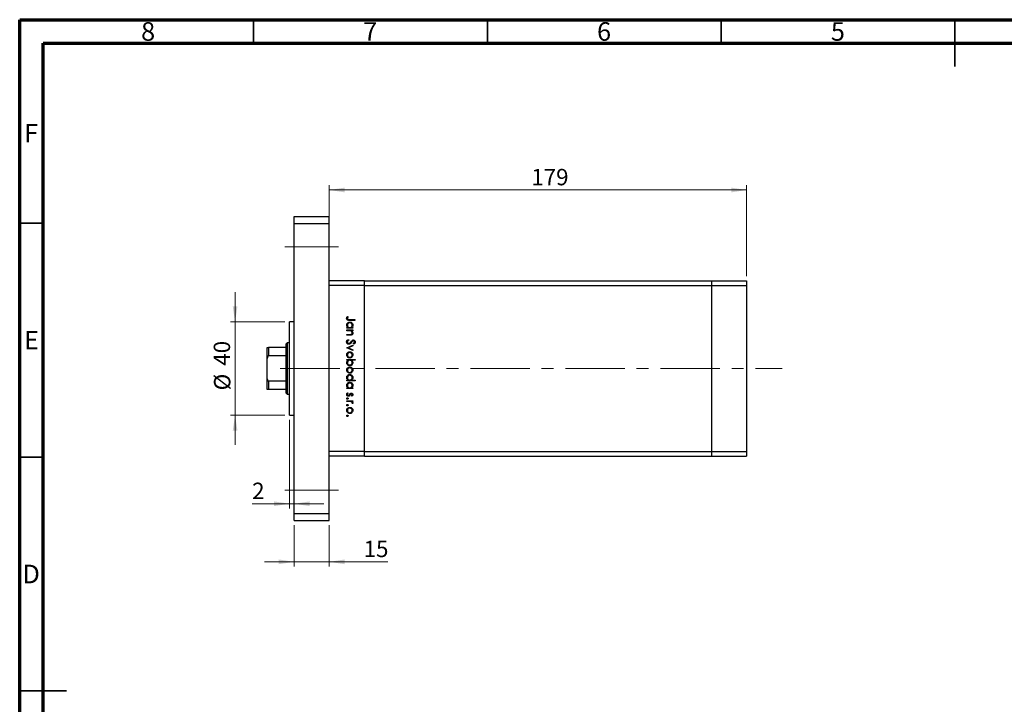
# Model space of a CAD drawing. Units: millimetres. Extents: x 15 to 460, y 5 to 292.
# Drawn here: x 15 to 226, y 146 to 292 of the extents above; entities that cross this region are included whole.
import ezdxf

# ---------------------------------------------------------------- set-up
doc = ezdxf.new("R2010")
doc.units = ezdxf.units.MM
doc.linetypes.add('CENTERX2', pattern=[20.32, 12.7, -2.54, 2.54, -2.54])
doc.styles.add('SLDTEXTSTYLE0', font='TXT', dxfattribs={"width": 0.75})
doc.dimstyles.new('SLDDIMSTYLE0', dxfattribs={"dimtxt": 3.5, "dimasz": 3.302, "dimexe": 0, "dimexo": 0.0625, "dimgap": 0.875, "dimtad": 1, "dimdec": 0, "dimlfac": 2, "dimrnd": 1e-09, "dimzin": 12, "dimdsep": 46, "dimtxsty": 'SLDTEXTSTYLE0', "dimsah": 1, "dimcen": 0.09, "dimadec": 0, "dimazin": 3, "dimtfac": 1, "dimtdec": 0, "dimtofl": 0, "dimtmove": 0, "dimatfit": 3, "dimfxl": 1, "dimfrac": 2, "dimtolj": 1, "dimtzin": 12, "dimarcsym": 0})
doc.dimstyles.new('SLDDIMSTYLE1', dxfattribs={"dimtxt": 3.5, "dimasz": 3.302, "dimexe": 0, "dimexo": 0.0625, "dimgap": 0.875, "dimtad": 1, "dimdec": 0, "dimlfac": 2, "dimrnd": 1e-09, "dimzin": 12, "dimdsep": 46, "dimtxsty": 'SLDTEXTSTYLE0', "dimsah": 1, "dimcen": 0.09, "dimadec": 0, "dimazin": 3, "dimtfac": 1, "dimtdec": 0, "dimtmove": 0, "dimatfit": 0, "dimfxl": 1, "dimfrac": 2, "dimtolj": 1, "dimtzin": 12, "dimarcsym": 0})

# ---------------------------------------------------------------- blocks, each defined once
blk = doc.blocks.new('_D')
at = {"color": 7, "linetype": 'Continuous', "lineweight": 0}
for p, q in [((81.2, 237.17), (81.2, 256.59)), ((81.2, 255.59), (170.45, 255.59)), ((170.45, 237.17), (170.45, 256.59))]:
    blk.add_line(p, q, dxfattribs=at)
at = {"color": 7, "linetype": 'Continuous', "lineweight": 18}
for points in [[(81.2, 255.59), (84.5, 255.08), (84.5, 256.1)], [(170.45, 255.59), (167.15, 256.1), (167.15, 255.08)]]:
    blk.add_solid(points, dxfattribs=at)
at = {"color": 7, "linetype": 'Continuous', "lineweight": 18, "insert": (124.41, 260.1), "char_height": 3.5, "attachment_point": 1, "style": 'SLDTEXTSTYLE0'}
blk.add_mtext('179', dxfattribs=at)
blk = doc.blocks.new('_D_1')
at = {"color": 7, "linetype": 'Continuous', "lineweight": 0}
for p, q in [((73.7, 183.92), (73.7, 175.09)), ((81.2, 183.92), (81.2, 175.09)), ((73.7, 176.09), (67.35, 176.09)), ((81.2, 176.09), (73.7, 176.09)), ((81.2, 176.09), (93.72, 176.09))]:
    blk.add_line(p, q, dxfattribs=at)
at = {"color": 7, "linetype": 'Continuous', "lineweight": 18}
for points in [[(73.7, 176.09), (70.4, 176.6), (70.4, 175.58)], [(81.2, 176.09), (84.5, 175.58), (84.5, 176.6)]]:
    blk.add_solid(points, dxfattribs=at)
at = {"color": 7, "linetype": 'Continuous', "lineweight": 18, "insert": (88.55, 180.6), "char_height": 3.5, "attachment_point": 1, "style": 'SLDTEXTSTYLE0'}
blk.add_mtext('15', dxfattribs=at)
blk = doc.blocks.new('_D_2')
at = {"color": 7, "linetype": 'Continuous', "lineweight": 0}
for p, q in [((72.7, 206.42), (72.7, 187.51)), ((72.7, 188.51), (64.71, 188.51)), ((72.7, 188.51), (73.7, 188.51)), ((73.7, 188.51), (80.05, 188.51))]:
    blk.add_line(p, q, dxfattribs=at)
at = {"color": 7, "linetype": 'Continuous', "lineweight": 18}
for points in [[(72.7, 188.51), (69.4, 189.01), (69.4, 188)], [(73.7, 188.51), (77, 188), (77, 189.01)]]:
    blk.add_solid(points, dxfattribs=at)
at = {"color": 7, "linetype": 'Continuous', "lineweight": 18, "insert": (64.71, 193.02), "char_height": 3.5, "attachment_point": 1, "style": 'SLDTEXTSTYLE0'}
blk.add_mtext('2', dxfattribs=at)
blk = doc.blocks.new('_D_3')
at = {"color": 7, "linetype": 'Continuous', "lineweight": 0}
for p, q in [((61.06, 227.42), (61.06, 233.77)), ((71.7, 227.42), (60.06, 227.42)), ((61.06, 207.42), (61.06, 227.42)), ((71.7, 207.42), (60.06, 207.42)), ((61.06, 207.42), (61.06, 201.07))]:
    blk.add_line(p, q, dxfattribs=at)
at = {"color": 7, "linetype": 'Continuous', "lineweight": 18}
for points in [[(61.06, 227.42), (61.57, 230.72), (60.55, 230.72)], [(61.06, 207.42), (60.55, 204.11), (61.57, 204.11)]]:
    blk.add_solid(points, dxfattribs=at)
at = {"color": 7, "linetype": 'Continuous', "lineweight": 18, "char_height": 3.5, "attachment_point": 1, "rotation": 90, "style": 'SLDTEXTSTYLE0'}
for s, insert in [('40', (56.49, 218.03)), ('%%c', (56.55, 212.75))]:
    blk.add_mtext(s, dxfattribs=dict(at, insert=insert))

msp = doc.modelspace()

# ---------------------------------------------------------------- linework, layer by layer
at = {"color": 7, "linetype": 'Continuous', "lineweight": 70}
for p, q in [((15, 5), (15, 292)), ((15, 292), (415, 292)), ((20, 10), (20, 287)), ((20, 287), (410, 287))]:
    msp.add_line(p, q, dxfattribs=at)
at = {"color": 7, "linetype": 'Continuous', "lineweight": 35}
for p, q in [((65, 287), (65, 292)), ((115, 287), (115, 292)), ((165, 287), (165, 292)), ((215, 292), (215, 282)), ((215, 287), (215, 292)), ((20, 248.5), (15, 248.5)), ((20, 198.5), (15, 198.5)), ((15, 148.5), (25, 148.5)), ((20, 148.5), (15, 148.5))]:
    msp.add_line(p, q, dxfattribs=at)
at = {"color": 7, "linetype": 'Continuous', "lineweight": 25}
for p, q in [((73.7, 249.92), (81.2, 249.92)), ((73.7, 248.42), (73.7, 249.92)), ((81.2, 248.42), (81.2, 249.92)), ((73.7, 186.42), (73.7, 248.42)), ((73.7, 248.42), (81.2, 248.42)), ((81.2, 186.42), (81.2, 248.42)), ((88.7, 236.17), (81.2, 236.17)), ((88.7, 235.17), (88.7, 236.17)), ((88.7, 236.17), (162.95, 236.17)), ((162.95, 236.17), (162.95, 235.17)), ((162.95, 236.17), (170.45, 236.17)), ((170.45, 236.17), (170.45, 235.17)), ((88.7, 235.17), (81.2, 235.17)), ((81.2, 199.67), (81.2, 235.17)), ((88.7, 199.67), (88.7, 235.17)), ((88.7, 235.17), (162.95, 235.17)), ((162.95, 235.17), (162.95, 199.67)), ((162.95, 235.17), (170.45, 235.17)), ((170.45, 235.17), (170.45, 199.67)), ((73.7, 227.42), (72.7, 227.42)), ((72.7, 217.42), (72.7, 227.42)), ((85.1, 228.55), (85.24, 228.46)), ((86.7, 227.72), (85.52, 227.72)), ((85.53, 227.88), (86.7, 227.88)), ((86.7, 227.88), (86.7, 227.72)), ((84.95, 226.17), (85.17, 226.17)), ((84.95, 226.02), (84.95, 226.17)), ((86.23, 226.02), (84.95, 226.02)), ((84.95, 225.66), (86.23, 225.66)), ((84.95, 225.5), (84.95, 225.66)), ((85.41, 225.5), (84.95, 225.5)), ((85.99, 226.17), (86.23, 226.17)), ((86.23, 225.5), (86, 225.5)), ((86.23, 226.17), (86.23, 226.02)), ((86.23, 225.66), (86.23, 225.5)), ((84.95, 224.69), (85.55, 224.69)), ((84.95, 224.54), (84.95, 224.69)), ((85.6, 224.54), (84.95, 224.54)), ((85.29, 223.64), (85.37, 223.49)), ((67.95, 219.59), (67.95, 221.92)), ((68.2, 221.92), (68.2, 220.12)), ((71.95, 221.92), (68.2, 221.92)), ((72.2, 222.92), (71.95, 222.67)), ((71.95, 221.92), (71.95, 222.67)), ((71.95, 220.12), (71.95, 221.92)), ((72.7, 222.92), (72.2, 222.92)), ((72.2, 222.92), (72.2, 217.42)), ((84.95, 221.84), (86.23, 222.43)), ((84.95, 221.82), (84.95, 221.84)), ((86.23, 221.24), (84.95, 221.82)), ((86.23, 222.26), (85.3, 221.83)), ((85.3, 221.83), (86.23, 221.41)), ((86.23, 222.43), (86.23, 222.26)), ((86.23, 221.41), (86.23, 221.24)), ((86.45, 222.63), (86.34, 222.77)), ((67.95, 215.24), (67.95, 219.59)), ((71.95, 220.12), (68.2, 220.12)), ((71.95, 214.71), (71.95, 220.12)), ((84.95, 219.35), (86.74, 219.35)), ((84.95, 219.2), (84.95, 219.35)), ((85.18, 219.2), (84.95, 219.2)), ((86.74, 219.2), (85.99, 219.2)), ((86.74, 219.35), (86.74, 219.2)), ((72.2, 217.42), (72.2, 211.92)), ((72.7, 207.42), (72.7, 217.42)), ((67.95, 212.92), (67.95, 215.24)), ((84.95, 214.96), (85.17, 214.96)), ((84.95, 214.8), (84.95, 214.96)), ((86.74, 214.8), (84.95, 214.8)), ((85.98, 214.96), (86.74, 214.96)), ((86.74, 214.96), (86.74, 214.8)), ((68.2, 214.71), (68.2, 212.92)), ((71.95, 214.71), (68.2, 214.71)), ((71.95, 212.92), (68.2, 212.92)), ((71.95, 212.92), (71.95, 214.71)), ((71.95, 212.17), (71.95, 212.92)), ((84.95, 213.3), (85.17, 213.3)), ((84.95, 213.14), (84.95, 213.3)), ((86.23, 213.14), (84.95, 213.14)), ((85.99, 213.3), (86.23, 213.3)), ((86.23, 213.3), (86.23, 213.14)), ((71.95, 212.17), (72.2, 211.92)), ((72.2, 211.92), (72.7, 211.92)), ((85.1, 212.22), (85.22, 212.12)), ((86.07, 211.5), (85.96, 211.61)), ((84.95, 210.54), (86.23, 210.54)), ((84.95, 210.38), (84.95, 210.54)), ((85.38, 210.38), (84.95, 210.38)), ((86.23, 210.38), (86.04, 210.38)), ((86.2, 209.93), (86.07, 210.02)), ((86.23, 210.54), (86.23, 210.38)), ((72.7, 207.42), (73.7, 207.42)), ((88.7, 199.67), (81.2, 199.67)), ((88.7, 198.67), (81.2, 198.67)), ((88.7, 198.67), (88.7, 199.67)), ((88.7, 199.67), (162.95, 199.67)), ((88.7, 198.67), (162.95, 198.67)), ((162.95, 199.67), (162.95, 198.67)), ((162.95, 199.67), (170.45, 199.67)), ((162.95, 198.67), (170.45, 198.67)), ((170.45, 199.67), (170.45, 198.67)), ((73.7, 186.42), (81.2, 186.42)), ((73.7, 184.92), (73.7, 186.42)), ((81.2, 184.92), (81.2, 186.42)), ((73.7, 184.92), (81.2, 184.92))]:
    msp.add_line(p, q, dxfattribs=at)
at = {"color": 7, "linetype": 'CENTERX2', "lineweight": 18}
for p, q in [((71.7, 243.42), (83.2, 243.42)), ((70.73, 217.42), (178.05, 217.42)), ((83.2, 191.42), (71.7, 191.42))]:
    msp.add_line(p, q, dxfattribs=at)
at = {"color": 7, "linetype": 'Continuous', "lineweight": 25}
for points, knots in [([(84.9, 228.13), (84.92, 228.22), (84.95, 228.38), (85.06, 228.5), (85.1, 228.55)], [0, 0, 0, 0, 0.557518, 1, 1, 1, 1]), ([(85.52, 227.72), (85.45, 227.72), (85.31, 227.73), (85.13, 227.75), (85.01, 227.84), (84.92, 227.95), (84.91, 228.06), (84.9, 228.13)], [0, 0, 0, 0, 0.251097, 0.500748, 0.625994, 0.751259, 1, 1, 1, 1]), ([(85.11, 228.24), (85.1, 228.22), (85.09, 228.18), (85.08, 228.14), (85.08, 228.12)], [0, 0, 0, 0, 0.5599, 1, 1, 1, 1]), ([(85.08, 228.12), (85.08, 228.1), (85.09, 228.05), (85.13, 227.98), (85.18, 227.93), (85.31, 227.87), (85.43, 227.88), (85.53, 227.88)], [0, 0, 0, 0, 0.124953, 0.249873, 0.374824, 0.499874, 1, 1, 1, 1]), ([(85.24, 228.46), (85.21, 228.42), (85.16, 228.35), (85.12, 228.27), (85.11, 228.24)], [0, 0, 0, 0, 0.56009, 1, 1, 1, 1]), ([(84.93, 226.7), (84.94, 226.8), (84.96, 226.99), (85.14, 227.21), (85.36, 227.34), (85.51, 227.36), (85.59, 227.36)], [0, 0, 0, 0, 0.279574, 0.559348, 0.779596, 1, 1, 1, 1]), ([(85.17, 226.17), (85.09, 226.26), (84.95, 226.41), (84.93, 226.61), (84.93, 226.7)], [0, 0, 0, 0, 0.558753, 1, 1, 1, 1]), ([(85.59, 227.21), (85.51, 227.2), (85.36, 227.17), (85.2, 227.04), (85.1, 226.87), (85.09, 226.75), (85.08, 226.69)], [0, 0, 0, 0, 0.2794002, 0.5590995, 0.7795542, 1, 1, 1, 1]), ([(85.08, 226.69), (85.09, 226.62), (85.11, 226.47), (85.24, 226.29), (85.41, 226.19), (85.52, 226.18), (85.58, 226.17)], [0, 0, 0, 0, 0.2798184, 0.5594219, 0.779573, 1, 1, 1, 1]), ([(85.75, 225.48), (85.69, 225.49), (85.58, 225.5), (85.46, 225.5), (85.41, 225.5)], [0, 0, 0, 0, 0.5596576, 1, 1, 1, 1]), ([(85.58, 226.17), (85.66, 226.18), (85.81, 226.2), (85.98, 226.34), (86.08, 226.51), (86.09, 226.63), (86.09, 226.69)], [0, 0, 0, 0, 0.279651, 0.559215, 0.779501, 1, 1, 1, 1]), ([(85.59, 227.36), (85.69, 227.35), (85.88, 227.33), (86.1, 227.14), (86.23, 226.92), (86.24, 226.77), (86.25, 226.69)], [0, 0, 0, 0, 0.279409, 0.559215, 0.779552, 1, 1, 1, 1]), ([(86.09, 226.69), (86.08, 226.77), (86.07, 226.92), (85.93, 227.09), (85.77, 227.19), (85.65, 227.2), (85.59, 227.21)], [0, 0, 0, 0, 0.279744, 0.559262, 0.779722, 1, 1, 1, 1]), ([(86.09, 225.04), (86.09, 225.1), (86.07, 225.21), (85.98, 225.34), (85.88, 225.43), (85.79, 225.46), (85.75, 225.48)], [0, 0, 0, 0, 0.2795632, 0.5594073, 0.779699, 1, 1, 1, 1]), ([(86.25, 226.69), (86.24, 226.58), (86.21, 226.37), (86.06, 226.23), (85.99, 226.17)], [0, 0, 0, 0, 0.559064, 1, 1, 1, 1]), ([(86, 225.5), (86.08, 225.43), (86.22, 225.29), (86.24, 225.1), (86.25, 225.02)], [0, 0, 0, 0, 0.5591406, 1, 1, 1, 1]), ([(84.9, 223.11), (84.91, 223.17), (84.92, 223.3), (85.05, 223.5), (85.2, 223.59), (85.29, 223.64)], [0, 0, 0, 0, 0.279875, 0.559691, 1, 1, 1, 1]), ([(85.37, 223.49), (85.29, 223.44), (85.18, 223.37), (85.09, 223.22), (85.09, 223.14), (85.08, 223.11)], [0, 0, 0, 0, 0.559321, 0.779782, 1, 1, 1, 1]), ([(85.55, 224.69), (85.6, 224.69), (85.7, 224.69), (85.8, 224.71), (85.84, 224.71)], [0, 0, 0, 0, 0.560255, 1, 1, 1, 1]), ([(86.25, 225.02), (86.24, 224.96), (86.23, 224.84), (86.14, 224.69), (85.99, 224.58), (85.8, 224.54), (85.67, 224.54), (85.6, 224.54)], [0, 0, 0, 0, 0.186596, 0.373039, 0.559371, 0.779254, 1, 1, 1, 1]), ([(85.83, 223.14), (85.87, 223.2), (85.94, 223.3), (86.03, 223.39), (86.07, 223.43)], [0, 0, 0, 0, 0.560415, 1, 1, 1, 1]), ([(85.84, 224.71), (85.88, 224.73), (85.96, 224.75), (86.07, 224.86), (86.08, 224.97), (86.09, 225.04)], [0, 0, 0, 0, 0.281192, 0.561331, 1, 1, 1, 1]), ([(86.12, 223.26), (86.08, 223.21), (86.02, 223.13), (85.97, 223.05), (85.94, 223.02)], [0, 0, 0, 0, 0.559906, 1, 1, 1, 1]), ([(86.07, 223.43), (86.11, 223.46), (86.19, 223.52), (86.29, 223.52), (86.33, 223.53)], [0, 0, 0, 0, 0.55984, 1, 1, 1, 1]), ([(86.34, 223.37), (86.32, 223.37), (86.27, 223.36), (86.19, 223.33), (86.14, 223.28), (86.12, 223.26)], [0, 0, 0, 0, 0.279835, 0.559803, 1, 1, 1, 1]), ([(86.33, 223.53), (86.4, 223.52), (86.52, 223.5), (86.66, 223.39), (86.73, 223.24), (86.74, 223.14), (86.74, 223.1)], [0, 0, 0, 0, 0.279497, 0.558769, 0.779387, 1, 1, 1, 1]), ([(86.56, 223.11), (86.56, 223.15), (86.55, 223.22), (86.5, 223.31), (86.43, 223.36), (86.37, 223.37), (86.34, 223.37)], [0, 0, 0, 0, 0.280274, 0.559931, 0.77992, 1, 1, 1, 1]), ([(67.95, 221.92), (67.95, 221.92), (67.96, 221.92), (68.04, 221.92), (68.09, 221.92), (68.15, 221.92), (68.18, 221.92), (68.2, 221.92)], [0, 0, 0, 0, 0.566229, 0.700786, 0.836171, 0.918365, 1, 1, 1, 1]), ([(85.38, 222.61), (85.3, 222.62), (85.16, 222.64), (85.01, 222.78), (84.92, 222.94), (84.91, 223.05), (84.9, 223.11)], [0, 0, 0, 0, 0.279182, 0.559073, 0.779436, 1, 1, 1, 1]), ([(85.08, 223.11), (85.09, 223.06), (85.1, 222.97), (85.17, 222.85), (85.27, 222.78), (85.34, 222.77), (85.38, 222.76)], [0, 0, 0, 0, 0.280255, 0.560109, 0.78008, 1, 1, 1, 1]), ([(85.94, 223.02), (85.86, 222.91), (85.75, 222.76), (85.54, 222.63), (85.43, 222.61), (85.38, 222.61)], [0, 0, 0, 0, 0.560115, 0.780284, 1, 1, 1, 1]), ([(85.38, 222.76), (85.41, 222.77), (85.48, 222.78), (85.53, 222.81), (85.55, 222.83)], [0, 0, 0, 0, 0.55899, 1, 1, 1, 1]), ([(85.55, 222.83), (85.61, 222.88), (85.71, 222.98), (85.79, 223.09), (85.83, 223.14)], [0, 0, 0, 0, 0.5595002, 1, 1, 1, 1]), ([(86.34, 222.77), (86.4, 222.82), (86.49, 222.89), (86.56, 223.02), (86.56, 223.08), (86.56, 223.11)], [0, 0, 0, 0, 0.559835, 0.779848, 1, 1, 1, 1]), ([(86.74, 223.1), (86.74, 223.04), (86.73, 222.93), (86.62, 222.77), (86.51, 222.68), (86.45, 222.63)], [0, 0, 0, 0, 0.279762, 0.5595, 1, 1, 1, 1]), ([(68.2, 220.12), (68.18, 220.12), (68.15, 220.11), (68.09, 220.08), (68.03, 220.01), (67.96, 219.84), (67.95, 219.69), (67.95, 219.59)], [0, 0, 0, 0, 0.073185, 0.162051, 0.295967, 0.536508, 1, 1, 1, 1]), ([(84.93, 220.33), (84.93, 220.43), (84.95, 220.62), (85.14, 220.84), (85.35, 220.97), (85.51, 220.99), (85.58, 220.99)], [0, 0, 0, 0, 0.279777, 0.559194, 0.7796, 1, 1, 1, 1]), ([(85.58, 219.67), (85.49, 219.68), (85.29, 219.7), (85.07, 219.88), (84.94, 220.1), (84.93, 220.25), (84.93, 220.33)], [0, 0, 0, 0, 0.279523, 0.559384, 0.779517, 1, 1, 1, 1]), ([(84.93, 218.68), (84.94, 218.8), (84.96, 219), (85.12, 219.14), (85.18, 219.2)], [0, 0, 0, 0, 0.558914, 1, 1, 1, 1]), ([(85.58, 220.84), (85.51, 220.83), (85.36, 220.81), (85.19, 220.67), (85.1, 220.5), (85.09, 220.39), (85.08, 220.33)], [0, 0, 0, 0, 0.279588, 0.559161, 0.779534, 1, 1, 1, 1]), ([(85.08, 220.33), (85.09, 220.26), (85.11, 220.11), (85.24, 219.94), (85.41, 219.84), (85.52, 219.83), (85.58, 219.83)], [0, 0, 0, 0, 0.279766, 0.559165, 0.779614, 1, 1, 1, 1]), ([(85.59, 219.2), (85.51, 219.19), (85.36, 219.17), (85.2, 219.03), (85.1, 218.86), (85.09, 218.74), (85.08, 218.68)], [0, 0, 0, 0, 0.279648, 0.559187, 0.779499, 1, 1, 1, 1]), ([(85.58, 220.99), (85.68, 220.98), (85.85, 220.97), (85.98, 220.86), (86.04, 220.82)], [0, 0, 0, 0, 0.559285, 1, 1, 1, 1]), ([(86.09, 220.33), (86.08, 220.41), (86.06, 220.55), (85.92, 220.72), (85.76, 220.82), (85.64, 220.83), (85.58, 220.84)], [0, 0, 0, 0, 0.279468, 0.559279, 0.779558, 1, 1, 1, 1]), ([(85.58, 219.83), (85.66, 219.83), (85.81, 219.85), (85.97, 219.99), (86.08, 220.15), (86.09, 220.27), (86.09, 220.33)], [0, 0, 0, 0, 0.279599, 0.559378, 0.779652, 1, 1, 1, 1]), ([(86.04, 219.84), (85.96, 219.79), (85.83, 219.69), (85.66, 219.67), (85.58, 219.67)], [0, 0, 0, 0, 0.559216, 1, 1, 1, 1]), ([(86.09, 218.68), (86.08, 218.75), (86.06, 218.9), (85.94, 219.08), (85.77, 219.18), (85.65, 219.19), (85.59, 219.2)], [0, 0, 0, 0, 0.279799, 0.559452, 0.779662, 1, 1, 1, 1]), ([(85.99, 219.2), (86.08, 219.12), (86.22, 218.97), (86.24, 218.77), (86.25, 218.68)], [0, 0, 0, 0, 0.559285, 1, 1, 1, 1]), ([(86.04, 220.82), (86.11, 220.74), (86.23, 220.6), (86.24, 220.41), (86.25, 220.33)], [0, 0, 0, 0, 0.558866, 1, 1, 1, 1]), ([(86.25, 220.33), (86.24, 220.23), (86.22, 220.04), (86.09, 219.9), (86.04, 219.84)], [0, 0, 0, 0, 0.559196, 1, 1, 1, 1]), ([(85.58, 218.01), (85.49, 218.02), (85.29, 218.04), (85.08, 218.23), (84.94, 218.45), (84.93, 218.6), (84.93, 218.68)], [0, 0, 0, 0, 0.2794326, 0.5592159, 0.7795587, 1, 1, 1, 1]), ([(84.93, 217.08), (84.93, 217.17), (84.95, 217.37), (85.14, 217.59), (85.35, 217.72), (85.51, 217.73), (85.58, 217.74)], [0, 0, 0, 0, 0.279777, 0.559194, 0.7796, 1, 1, 1, 1]), ([(85.58, 216.42), (85.49, 216.43), (85.29, 216.45), (85.07, 216.63), (84.94, 216.85), (84.93, 217), (84.93, 217.08)], [0, 0, 0, 0, 0.279523, 0.559384, 0.779517, 1, 1, 1, 1]), ([(85.08, 218.68), (85.09, 218.61), (85.11, 218.46), (85.24, 218.29), (85.41, 218.18), (85.53, 218.17), (85.58, 218.17)], [0, 0, 0, 0, 0.27978, 0.559308, 0.779722, 1, 1, 1, 1]), ([(85.58, 217.58), (85.51, 217.57), (85.36, 217.55), (85.19, 217.42), (85.1, 217.25), (85.09, 217.14), (85.08, 217.08)], [0, 0, 0, 0, 0.279588, 0.559161, 0.779534, 1, 1, 1, 1]), ([(85.08, 217.08), (85.09, 217), (85.11, 216.85), (85.24, 216.69), (85.41, 216.59), (85.52, 216.58), (85.58, 216.57)], [0, 0, 0, 0, 0.2797663, 0.5591653, 0.7796144, 1, 1, 1, 1]), ([(86.25, 218.68), (86.24, 218.58), (86.21, 218.38), (86.03, 218.16), (85.82, 218.03), (85.66, 218.01), (85.58, 218.01)], [0, 0, 0, 0, 0.279589, 0.559345, 0.779628, 1, 1, 1, 1]), ([(85.58, 218.17), (85.66, 218.18), (85.81, 218.2), (85.98, 218.33), (86.07, 218.5), (86.09, 218.62), (86.09, 218.68)], [0, 0, 0, 0, 0.279432, 0.559149, 0.779576, 1, 1, 1, 1]), ([(85.58, 217.74), (85.68, 217.73), (85.85, 217.71), (85.98, 217.61), (86.04, 217.56)], [0, 0, 0, 0, 0.559285, 1, 1, 1, 1]), ([(86.09, 217.08), (86.08, 217.15), (86.06, 217.3), (85.92, 217.47), (85.76, 217.57), (85.64, 217.58), (85.58, 217.58)], [0, 0, 0, 0, 0.279468, 0.559279, 0.779558, 1, 1, 1, 1]), ([(85.58, 216.57), (85.66, 216.58), (85.81, 216.6), (85.97, 216.74), (86.08, 216.9), (86.09, 217.02), (86.09, 217.08)], [0, 0, 0, 0, 0.279599, 0.559378, 0.779652, 1, 1, 1, 1]), ([(86.04, 217.56), (86.11, 217.48), (86.23, 217.34), (86.24, 217.16), (86.25, 217.08)], [0, 0, 0, 0, 0.558866, 1, 1, 1, 1]), ([(86.25, 217.08), (86.24, 216.97), (86.22, 216.79), (86.09, 216.65), (86.04, 216.59)], [0, 0, 0, 0, 0.559196, 1, 1, 1, 1]), ([(67.95, 215.24), (67.95, 215.12), (67.96, 214.97), (68.04, 214.81), (68.09, 214.75), (68.15, 214.72), (68.18, 214.71), (68.2, 214.71)], [0, 0, 0, 0, 0.5662294, 0.7007856, 0.8361712, 0.9183646, 1, 1, 1, 1]), ([(84.93, 215.48), (84.94, 215.58), (84.96, 215.77), (85.14, 215.99), (85.36, 216.13), (85.51, 216.14), (85.59, 216.15)], [0, 0, 0, 0, 0.279574, 0.559348, 0.779596, 1, 1, 1, 1]), ([(85.17, 214.96), (85.09, 215.04), (84.95, 215.19), (84.93, 215.39), (84.93, 215.48)], [0, 0, 0, 0, 0.558753, 1, 1, 1, 1]), ([(85.59, 215.99), (85.51, 215.98), (85.36, 215.96), (85.2, 215.82), (85.1, 215.65), (85.09, 215.53), (85.08, 215.47)], [0, 0, 0, 0, 0.2794002, 0.5590995, 0.7795542, 1, 1, 1, 1]), ([(85.08, 215.47), (85.09, 215.4), (85.11, 215.25), (85.24, 215.07), (85.41, 214.97), (85.52, 214.96), (85.58, 214.96)], [0, 0, 0, 0, 0.279818, 0.559422, 0.779573, 1, 1, 1, 1]), ([(86.04, 216.59), (85.96, 216.53), (85.83, 216.43), (85.66, 216.42), (85.58, 216.42)], [0, 0, 0, 0, 0.559216, 1, 1, 1, 1]), ([(85.58, 214.96), (85.66, 214.97), (85.81, 214.98), (85.98, 215.12), (86.08, 215.29), (86.09, 215.41), (86.09, 215.47)], [0, 0, 0, 0, 0.279651, 0.559215, 0.779501, 1, 1, 1, 1]), ([(85.59, 216.15), (85.69, 216.13), (85.88, 216.11), (86.1, 215.92), (86.23, 215.71), (86.24, 215.55), (86.25, 215.47)], [0, 0, 0, 0, 0.279409, 0.559215, 0.779552, 1, 1, 1, 1]), ([(86.09, 215.47), (86.08, 215.55), (86.07, 215.7), (85.93, 215.87), (85.77, 215.97), (85.65, 215.98), (85.59, 215.99)], [0, 0, 0, 0, 0.279744, 0.559262, 0.779722, 1, 1, 1, 1]), ([(86.25, 215.47), (86.23, 215.36), (86.2, 215.15), (86.05, 215.02), (85.98, 214.96)], [0, 0, 0, 0, 0.558429, 1, 1, 1, 1]), ([(68.2, 212.92), (68.18, 212.92), (68.15, 212.92), (68.09, 212.92), (68.03, 212.92), (67.96, 212.92), (67.95, 212.92), (67.95, 212.92)], [0, 0, 0, 0, 0.073185, 0.162051, 0.295967, 0.536508, 1, 1, 1, 1]), ([(84.93, 213.82), (84.94, 213.92), (84.96, 214.11), (85.14, 214.33), (85.36, 214.47), (85.51, 214.48), (85.59, 214.49)], [0, 0, 0, 0, 0.279574, 0.559348, 0.779596, 1, 1, 1, 1]), ([(85.17, 213.3), (85.09, 213.38), (84.95, 213.53), (84.93, 213.73), (84.93, 213.82)], [0, 0, 0, 0, 0.558753, 1, 1, 1, 1]), ([(85.59, 214.33), (85.51, 214.32), (85.36, 214.3), (85.2, 214.16), (85.1, 213.99), (85.09, 213.87), (85.08, 213.81)], [0, 0, 0, 0, 0.2794, 0.5591, 0.779554, 1, 1, 1, 1]), ([(85.08, 213.81), (85.09, 213.74), (85.11, 213.59), (85.24, 213.41), (85.41, 213.31), (85.52, 213.3), (85.58, 213.3)], [0, 0, 0, 0, 0.279818, 0.559422, 0.779573, 1, 1, 1, 1]), ([(85.58, 213.3), (85.66, 213.31), (85.81, 213.32), (85.98, 213.46), (86.08, 213.63), (86.09, 213.75), (86.09, 213.81)], [0, 0, 0, 0, 0.279651, 0.559215, 0.779501, 1, 1, 1, 1]), ([(85.59, 214.49), (85.69, 214.47), (85.88, 214.45), (86.1, 214.26), (86.23, 214.05), (86.24, 213.89), (86.25, 213.81)], [0, 0, 0, 0, 0.279409, 0.559215, 0.779552, 1, 1, 1, 1]), ([(86.09, 213.81), (86.08, 213.89), (86.07, 214.04), (85.93, 214.21), (85.77, 214.31), (85.65, 214.32), (85.59, 214.33)], [0, 0, 0, 0, 0.279744, 0.559262, 0.779722, 1, 1, 1, 1]), ([(86.25, 213.81), (86.24, 213.7), (86.21, 213.49), (86.06, 213.36), (85.99, 213.3)], [0, 0, 0, 0, 0.559064, 1, 1, 1, 1]), ([(84.93, 211.85), (84.94, 211.93), (84.95, 212.08), (85.05, 212.18), (85.1, 212.22)], [0, 0, 0, 0, 0.559289, 1, 1, 1, 1]), ([(85.29, 211.48), (85.24, 211.49), (85.13, 211.5), (85.01, 211.6), (84.94, 211.72), (84.93, 211.81), (84.93, 211.85)], [0, 0, 0, 0, 0.2795806, 0.5592488, 0.7795129, 1, 1, 1, 1]), ([(84.93, 211), (84.93, 211.02), (84.93, 211.06), (84.97, 211.11), (85.02, 211.14), (85.05, 211.14), (85.07, 211.14)], [0, 0, 0, 0, 0.279537, 0.559056, 0.779442, 1, 1, 1, 1]), ([(85.07, 210.85), (85.05, 210.85), (85.01, 210.86), (84.96, 210.9), (84.93, 210.95), (84.93, 210.98), (84.93, 211)], [0, 0, 0, 0, 0.279539, 0.5593268, 0.7796885, 1, 1, 1, 1]), ([(85.07, 211.14), (85.09, 211.14), (85.14, 211.14), (85.18, 211.1), (85.21, 211.05), (85.22, 211.01), (85.22, 211)], [0, 0, 0, 0, 0.2795175, 0.5593264, 0.7795441, 1, 1, 1, 1]), ([(85.22, 211), (85.21, 210.98), (85.21, 210.93), (85.17, 210.88), (85.12, 210.86), (85.09, 210.85), (85.07, 210.85)], [0, 0, 0, 0, 0.279647, 0.559299, 0.779615, 1, 1, 1, 1]), ([(85.22, 212.12), (85.18, 212.08), (85.1, 212.01), (85.09, 211.91), (85.08, 211.86)], [0, 0, 0, 0, 0.560833, 1, 1, 1, 1]), ([(85.08, 211.86), (85.09, 211.83), (85.09, 211.77), (85.15, 211.69), (85.21, 211.64), (85.26, 211.64), (85.29, 211.64)], [0, 0, 0, 0, 0.279988, 0.559745, 0.779963, 1, 1, 1, 1]), ([(85.29, 211.64), (85.31, 211.64), (85.36, 211.64), (85.39, 211.67), (85.41, 211.68)], [0, 0, 0, 0, 0.559603, 1, 1, 1, 1]), ([(85.49, 211.54), (85.46, 211.52), (85.4, 211.49), (85.33, 211.48), (85.29, 211.48)], [0, 0, 0, 0, 0.559542, 1, 1, 1, 1]), ([(85.41, 211.68), (85.44, 211.71), (85.49, 211.77), (85.53, 211.84), (85.54, 211.87)], [0, 0, 0, 0, 0.559074, 1, 1, 1, 1]), ([(85.67, 211.77), (85.64, 211.72), (85.6, 211.63), (85.52, 211.57), (85.49, 211.54)], [0, 0, 0, 0, 0.560649, 1, 1, 1, 1]), ([(85.54, 211.87), (85.57, 211.92), (85.61, 212), (85.69, 212.07), (85.72, 212.09)], [0, 0, 0, 0, 0.560659, 1, 1, 1, 1]), ([(85.8, 211.95), (85.77, 211.92), (85.72, 211.86), (85.69, 211.8), (85.67, 211.77)], [0, 0, 0, 0, 0.5590178, 1, 1, 1, 1]), ([(85.72, 212.09), (85.75, 212.11), (85.81, 212.15), (85.88, 212.15), (85.91, 212.15)], [0, 0, 0, 0, 0.559587, 1, 1, 1, 1]), ([(85.92, 212), (85.9, 211.99), (85.85, 211.99), (85.82, 211.96), (85.8, 211.95)], [0, 0, 0, 0, 0.559054, 1, 1, 1, 1]), ([(85.91, 212.15), (85.96, 212.15), (86.06, 212.14), (86.17, 212.05), (86.24, 211.94), (86.25, 211.87), (86.25, 211.83)], [0, 0, 0, 0, 0.279911, 0.559479, 0.779628, 1, 1, 1, 1]), ([(86.09, 211.83), (86.09, 211.85), (86.08, 211.9), (86.03, 211.96), (85.98, 211.99), (85.94, 211.99), (85.92, 212)], [0, 0, 0, 0, 0.27924, 0.559013, 0.779498, 1, 1, 1, 1]), ([(85.96, 211.61), (86, 211.64), (86.06, 211.7), (86.08, 211.79), (86.09, 211.83)], [0, 0, 0, 0, 0.562076, 1, 1, 1, 1]), ([(86.25, 211.83), (86.24, 211.79), (86.24, 211.72), (86.17, 211.61), (86.11, 211.54), (86.07, 211.5)], [0, 0, 0, 0, 0.279554, 0.559733, 1, 1, 1, 1]), ([(84.93, 209.58), (84.93, 209.61), (84.93, 209.65), (84.97, 209.7), (85.02, 209.73), (85.05, 209.73), (85.07, 209.73)], [0, 0, 0, 0, 0.279537, 0.559056, 0.779442, 1, 1, 1, 1]), ([(85.07, 209.44), (85.05, 209.44), (85.01, 209.45), (84.96, 209.49), (84.93, 209.53), (84.93, 209.57), (84.93, 209.58)], [0, 0, 0, 0, 0.279539, 0.559327, 0.779689, 1, 1, 1, 1]), ([(84.93, 208.46), (84.93, 208.56), (84.95, 208.76), (85.14, 208.97), (85.35, 209.1), (85.51, 209.12), (85.58, 209.12)], [0, 0, 0, 0, 0.279777, 0.559194, 0.7796, 1, 1, 1, 1]), ([(85.58, 207.8), (85.49, 207.81), (85.29, 207.84), (85.07, 208.01), (84.94, 208.23), (84.93, 208.38), (84.93, 208.46)], [0, 0, 0, 0, 0.279523, 0.559384, 0.779517, 1, 1, 1, 1]), ([(85.07, 209.73), (85.09, 209.73), (85.14, 209.72), (85.18, 209.68), (85.21, 209.63), (85.22, 209.6), (85.22, 209.58)], [0, 0, 0, 0, 0.279517, 0.559326, 0.779544, 1, 1, 1, 1]), ([(85.22, 209.58), (85.21, 209.56), (85.21, 209.52), (85.17, 209.47), (85.12, 209.44), (85.09, 209.44), (85.07, 209.44)], [0, 0, 0, 0, 0.279647, 0.559299, 0.779615, 1, 1, 1, 1]), ([(85.58, 208.97), (85.51, 208.96), (85.36, 208.94), (85.19, 208.8), (85.1, 208.64), (85.09, 208.52), (85.08, 208.46)], [0, 0, 0, 0, 0.279588, 0.559161, 0.779534, 1, 1, 1, 1]), ([(85.08, 208.46), (85.09, 208.39), (85.11, 208.24), (85.24, 208.07), (85.41, 207.97), (85.52, 207.96), (85.58, 207.96)], [0, 0, 0, 0, 0.279766, 0.559165, 0.779614, 1, 1, 1, 1]), ([(85.82, 210.35), (85.73, 210.36), (85.59, 210.38), (85.44, 210.38), (85.38, 210.38)], [0, 0, 0, 0, 0.559636, 1, 1, 1, 1]), ([(85.58, 209.12), (85.68, 209.11), (85.85, 209.1), (85.98, 208.99), (86.04, 208.95)], [0, 0, 0, 0, 0.559285, 1, 1, 1, 1]), ([(86.09, 208.46), (86.08, 208.54), (86.06, 208.69), (85.92, 208.85), (85.76, 208.95), (85.64, 208.96), (85.58, 208.97)], [0, 0, 0, 0, 0.279468, 0.559279, 0.779558, 1, 1, 1, 1]), ([(85.58, 207.96), (85.66, 207.97), (85.81, 207.98), (85.97, 208.12), (86.08, 208.29), (86.09, 208.4), (86.09, 208.46)], [0, 0, 0, 0, 0.279599, 0.559378, 0.779652, 1, 1, 1, 1]), ([(86.09, 210.1), (86.08, 210.13), (86.07, 210.21), (85.96, 210.3), (85.87, 210.33), (85.82, 210.35)], [0, 0, 0, 0, 0.278377, 0.558811, 1, 1, 1, 1]), ([(86.04, 210.38), (86.1, 210.34), (86.21, 210.26), (86.24, 210.13), (86.25, 210.07)], [0, 0, 0, 0, 0.561382, 1, 1, 1, 1]), ([(86.04, 208.95), (86.11, 208.87), (86.23, 208.73), (86.24, 208.54), (86.25, 208.46)], [0, 0, 0, 0, 0.558866, 1, 1, 1, 1]), ([(86.25, 208.46), (86.24, 208.36), (86.22, 208.17), (86.09, 208.04), (86.04, 207.98)], [0, 0, 0, 0, 0.559196, 1, 1, 1, 1]), ([(86.07, 210.02), (86.08, 210.03), (86.09, 210.06), (86.09, 210.09), (86.09, 210.1)], [0, 0, 0, 0, 0.560396, 1, 1, 1, 1]), ([(86.25, 210.07), (86.25, 210.04), (86.24, 209.99), (86.22, 209.95), (86.2, 209.93)], [0, 0, 0, 0, 0.559279, 1, 1, 1, 1]), ([(84.93, 207.32), (84.93, 207.34), (84.93, 207.38), (84.97, 207.43), (85.02, 207.46), (85.05, 207.46), (85.07, 207.46)], [0, 0, 0, 0, 0.279537, 0.559056, 0.779442, 1, 1, 1, 1]), ([(85.07, 207.17), (85.05, 207.17), (85.01, 207.18), (84.96, 207.22), (84.93, 207.27), (84.93, 207.3), (84.93, 207.32)], [0, 0, 0, 0, 0.279539, 0.5593268, 0.7796885, 1, 1, 1, 1]), ([(85.07, 207.46), (85.09, 207.46), (85.14, 207.46), (85.18, 207.42), (85.21, 207.37), (85.22, 207.33), (85.22, 207.32)], [0, 0, 0, 0, 0.279517, 0.559326, 0.779544, 1, 1, 1, 1]), ([(85.22, 207.32), (85.21, 207.3), (85.21, 207.25), (85.17, 207.21), (85.12, 207.18), (85.09, 207.17), (85.07, 207.17)], [0, 0, 0, 0, 0.279647, 0.559299, 0.779615, 1, 1, 1, 1]), ([(86.04, 207.98), (85.96, 207.92), (85.83, 207.82), (85.66, 207.81), (85.58, 207.8)], [0, 0, 0, 0, 0.559216, 1, 1, 1, 1])]:
    msp.add_open_spline(points, degree=3, knots=knots, dxfattribs=at)

# ---------------------------------------------------------------- texts
at = {"color": 7, "linetype": 'Continuous', "lineweight": 0, "char_height": 3.97, "attachment_point": 2, "style": 'SLDTEXTSTYLE0'}
for s, insert in [('8', (42.46, 291.47)), ('7', (89.96, 291.47)), ('6', (139.96, 291.47)), ('5', (189.96, 291.47)), ('F', (17.46, 269.72)), ('E', (17.51, 225.47)), ('D', (17.45, 175.47))]:
    msp.add_mtext(s, dxfattribs=dict(at, insert=insert))

# ---------------------------------------------------------------- dimensions: what is measured, and where the dimension line sits
at = {"color": 7, "linetype": 'Continuous', "lineweight": 18}
for base, p1, p2, dimstyle, picture, middle in [((170.44751184, 255.59293577), (81.19751184, 236.16525527), (170.44751184, 236.16525527), 'SLDDIMSTYLE0', '_D', (128.28844411, 255.59293577)), ((73.7, 188.51), (72.7, 207.42), (73.7, 184.92), 'SLDDIMSTYLE1', '_D_2', (66, 188.51)), ((73.7, 176.09), (81.2, 184.92), (73.7, 184.92), 'SLDDIMSTYLE1', '_D_1', (91.14, 176.09))]:
    dim = msp.add_linear_dim(base=base, p1=p1, p2=p2, dimstyle=dimstyle, dxfattribs=at)
    dim.commit()
    dim.dimension.update_dxf_attribs({"geometry": picture, "text_midpoint": middle, "dimtype": 160})
dim = msp.add_linear_dim(base=(61.06, 227.42), p1=(72.7, 207.42), p2=(72.7, 227.42), angle=90, text='%%c<>', dimstyle='SLDDIMSTYLE1', dxfattribs=at)
dim.commit()
dim.dimension.update_dxf_attribs({"geometry": '_D_3', "text_midpoint": (61.06, 217.98), "dimtype": 160})

doc.saveas('drawing.dxf')
